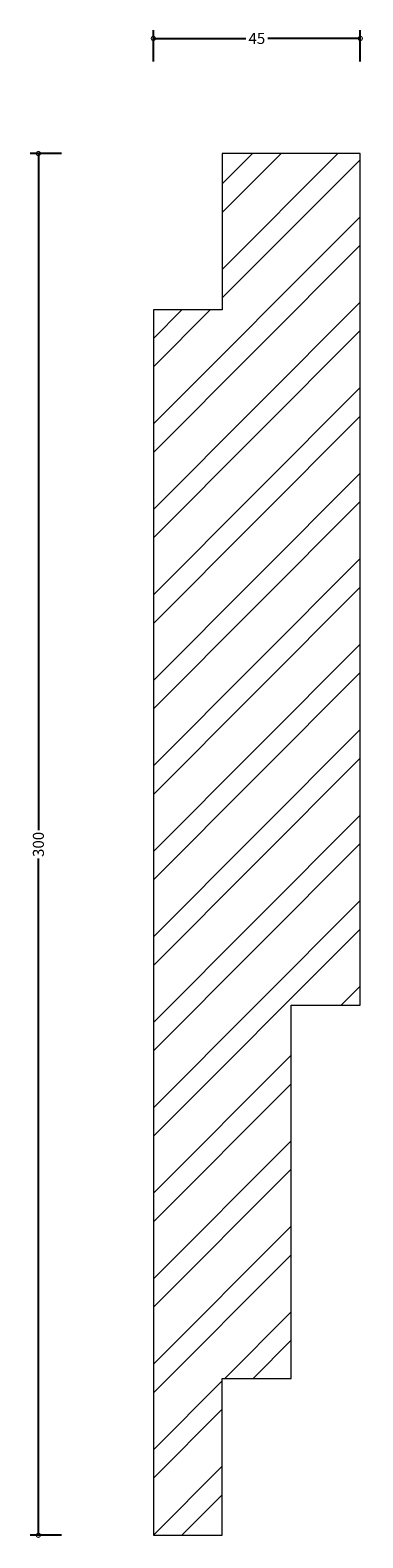
# Model space of a CAD drawing. Units: millimetres. Extents: x -27 to 46, y -1 to 327.
import ezdxf

# ---------------------------------------------------------------- set-up
doc = ezdxf.new("R2010")
doc.units = ezdxf.units.MM
doc.header["$MEASUREMENT"] = 0
for name, color, linetype, lineweight in [('AD-Dimension', 8, 'Continuous', 20), ('AD-Drawing', 81, 'Continuous', 20), ('AD-Hatch', 8, 'Continuous', 13)]:
    doc.layers.add(name, color=color, linetype=linetype, lineweight=lineweight)
doc.styles.add('AD_Dimensions Text', font='ARIALN.TTF')
doc.dimstyles.new('AD_Dimension', dxfattribs={"dimscale": 0, "dimtxt": 2.4, "dimasz": 1.8, "dimexe": 1.8, "dimexo": 0.625, "dimgap": 0.9, "dimtad": 0, "dimdec": 0, "dimzin": 0, "dimdsep": 46, "dimtxsty": 'AD_Dimensions Text', "dimblk": 'DOTSMALL', "dimblk1": 'DOTSMALL', "dimblk2": 'DOT', "dimcen": 0.9, "dimclrt": 7, "dimadec": 0, "dimazin": 0, "dimtfac": 1, "dimtdec": 0, "dimtofl": 0, "dimtmove": 0, "dimatfit": 3, "dimldrblk": 'DOTSMALL', "dimfxl": 5, "dimfxlon": 1, "dimtolj": 1, "dimtzin": 0, "dimarcsym": 0})

# ---------------------------------------------------------------- blocks, each defined once
blk = doc.blocks.new('_DotSmall')
at = {"color": 0, "linetype": 'ByBlock', "const_width": 0.5}
blk.add_lwpolyline([(-0.0625, 0, 1), (0.0625, 0, 1)], format="xyb", close=True, dxfattribs=at)
blk = doc.blocks.new('*D4')
at = {"layer": 'AD-Dimension', "color": 0, "lineweight": -2}
for p, q in [((0, 320), (0, 326.8)), ((0, 325), (20.14, 325)), ((45, 325), (24.86, 325)), ((45, 320), (45, 326.8))]:
    blk.add_line(p, q, dxfattribs=at)
at = {"layer": 'AD-Dimension', "color": 0, "lineweight": -2, "xscale": 1.8, "yscale": 1.8, "zscale": 1.8, "rotation": 180}
blk.add_blockref('_DotSmall', (0, 325), dxfattribs=at)
at = {"layer": 'AD-Dimension', "color": 0, "lineweight": -2, "xscale": 1.8, "yscale": 1.8, "zscale": 1.8}
blk.add_blockref('_DotSmall', (45, 325), dxfattribs=at)
at = {"layer": 'AD-Dimension', "color": 7, "insert": (22.5, 325), "char_height": 2.4, "attachment_point": 5, "style": 'AD_Dimensions Text'}
blk.add_mtext('\\A1;45', dxfattribs=at)
blk = doc.blocks.new('_Dot')
at = {"color": 0, "linetype": 'ByBlock', "lineweight": -2}
blk.add_line((-0.5, 0), (-1, 0), dxfattribs=at)
at = {"color": 0, "linetype": 'ByBlock', "const_width": 0.5}
blk.add_lwpolyline([(-0.25, 0, 1), (0.25, 0, 1)], format="xyb", close=True, dxfattribs=at)
blk = doc.blocks.new('*D5')
at = {"layer": 'AD-Dimension', "color": 0, "lineweight": -2}
for p, q in [((-20, 300), (-26.8, 300)), ((-25, 300), (-25, 153.07)), ((-25, 0), (-25, 146.93)), ((-20, 0), (-26.8, 0))]:
    blk.add_line(p, q, dxfattribs=at)
at = {"layer": 'AD-Dimension', "color": 0, "lineweight": -2, "xscale": 1.8, "yscale": 1.8, "zscale": 1.8}
for p, rotation in [((-25, 300), 90), ((-25, 0), 270)]:
    blk.add_blockref('_DotSmall', p, dxfattribs=dict(at, rotation=rotation))
at = {"layer": 'AD-Dimension', "color": 7, "insert": (-25, 150), "char_height": 2.4, "attachment_point": 5, "rotation": 90, "style": 'AD_Dimensions Text'}
blk.add_mtext('\\A1;300', dxfattribs=at)

msp = doc.modelspace()

# ---------------------------------------------------------------- hatches: boundary and pattern name
at = {"layer": 'AD-Hatch'}
h = msp.add_hatch(dxfattribs=at)
h.set_pattern_fill('ANSI32', color=256, scale=35)
h.paths.add_polyline_path([(45, 300), (14.99, 300), (14.99, 266.06), (0, 266.06), (0, 0), (14.99, 0), (14.99, 34.07), (29.97, 34.07), (29.97, 115.08), (45, 115.08)])

# ---------------------------------------------------------------- linework, layer by layer
at = {"layer": 'AD-Drawing'}
for p, q in [((14.99, 300), (14.99, 300)), ((14.99, 300), (14.99, 266.06)), ((45, 300), (14.99, 300)), ((45, 115.08), (45, 300)), ((14.99, 266.06), (0, 266.06)), ((0, 266.06), (0, 0)), ((29.97, 34.07), (29.97, 115.08)), ((29.97, 115.08), (45, 115.08)), ((14.99, 0), (14.99, 34.07)), ((14.99, 34.07), (29.97, 34.07)), ((0, 0), (14.99, 0))]:
    msp.add_line(p, q, dxfattribs=at)

# ---------------------------------------------------------------- dimensions: what is measured, and where the dimension line sits
at = {"layer": 'AD-Dimension'}
dim = msp.add_linear_dim(base=(0, 325), p1=(45, 300), p2=(0, 133.03), dimstyle='AD_Dimension', dxfattribs=at)
dim.commit()
dim.dimension.update_dxf_attribs({"geometry": '*D4', "text_midpoint": (22.5, 325)})
dim = msp.add_linear_dim(base=(-25, 0), p1=(45, 300), p2=(0, 0), angle=90, dimstyle='AD_Dimension', dxfattribs=at)
dim.commit()
dim.dimension.update_dxf_attribs({"geometry": '*D5', "text_midpoint": (-25, 150)})

doc.saveas('drawing.dxf')
